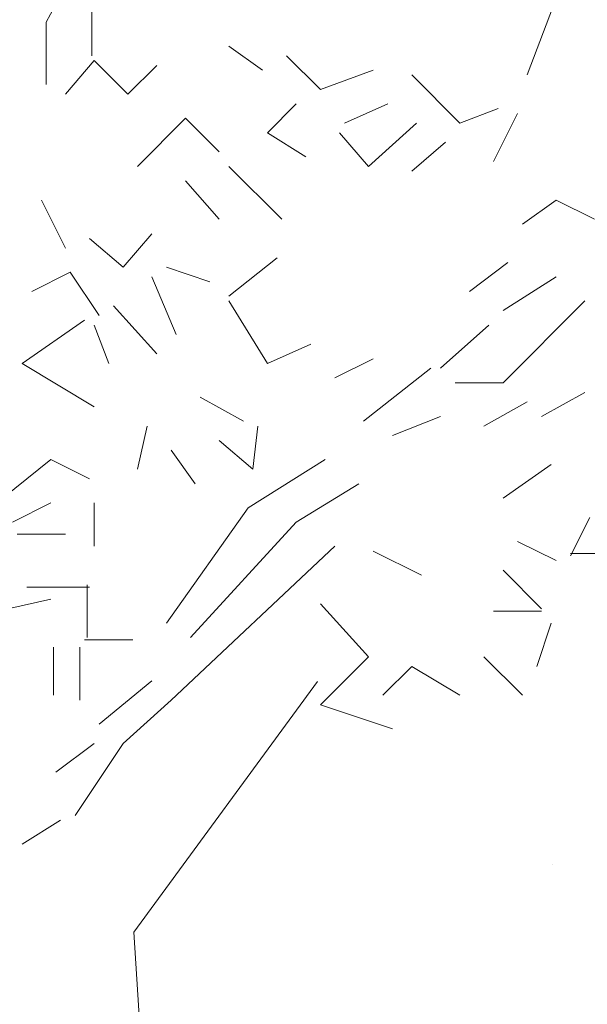
# Model space of a CAD drawing. Units: millimetres. Extents: x 4595 to 4788, y 312 to 722.
# Drawn here: x 4606 to 4606, y 359 to 360 of the extents above; entities that cross this region are included whole.
import ezdxf

# ---------------------------------------------------------------- set-up
doc = ezdxf.new("R2010")
doc.units = ezdxf.units.MM
doc.header["$LTSCALE"] = 0.01
doc.layers.add('01', color=1, linetype='Continuous', lineweight=9)
doc.layers.add('02', color=2, linetype='Continuous', lineweight=20)

msp = doc.modelspace()

# ---------------------------------------------------------------- linework, layer by layer
at = {"layer": '01', "linetype": 'Continuous'}
for p, q in [((4605.60268, 359.53803), (4605.63147, 359.59083)), ((4605.60268, 359.53803), (4605.63147, 359.59083)), ((4605.64828, 359.50443), (4605.64828, 359.55723)), ((4605.64828, 359.50443), (4605.64828, 359.55723)), ((4605.64828, 359.50443), (4605.64828, 359.55723)), ((4605.64828, 359.50443), (4605.64828, 359.55723)), ((4606.11148, 359.56203), (4606.08268, 359.48523)), ((4606.11148, 359.56203), (4606.08268, 359.48523)), ((4605.60268, 359.47563), (4605.60268, 359.53803)), ((4605.60268, 359.47563), (4605.60268, 359.53803)), ((4605.60268, 359.47563), (4605.60268, 359.53803)), ((4605.60268, 359.47563), (4605.60268, 359.53803)), ((4605.60268, 359.47563), (4605.60268, 359.53803)), ((4605.60268, 359.47563), (4605.60268, 359.53803)), ((4605.60268, 359.47563), (4605.60268, 359.53803)), ((4605.60268, 359.47563), (4605.60268, 359.53803)), ((4605.60268, 359.47563), (4605.60268, 359.53803)), ((4605.60268, 359.47563), (4605.60268, 359.53803)), ((4605.60268, 359.47563), (4605.60268, 359.53803)), ((4605.60268, 359.47563), (4605.60268, 359.53803)), ((4605.60268, 359.47563), (4605.60268, 359.53803)), ((4605.60268, 359.47563), (4605.60268, 359.53803)), ((4605.81868, 359.49003), (4605.78507, 359.51403)), ((4605.81868, 359.49003), (4605.78507, 359.51403)), ((4605.81868, 359.49003), (4605.78507, 359.51403)), ((4605.81868, 359.49003), (4605.78507, 359.51403)), ((4605.81868, 359.49003), (4605.78507, 359.51403)), ((4605.81868, 359.49003), (4605.78507, 359.51403)), ((4605.81868, 359.49003), (4605.78507, 359.51403)), ((4605.81868, 359.49003), (4605.78507, 359.51403)), ((4605.81868, 359.49003), (4605.78507, 359.51403)), ((4605.81868, 359.49003), (4605.78507, 359.51403)), ((4605.81868, 359.49003), (4605.78507, 359.51403)), ((4605.81868, 359.49003), (4605.78507, 359.51403)), ((4605.81868, 359.49003), (4605.78507, 359.51403)), ((4605.81868, 359.49003), (4605.78507, 359.51403)), ((4605.81868, 359.49003), (4605.78507, 359.51403)), ((4605.81868, 359.49003), (4605.78507, 359.51403)), ((4605.81868, 359.49003), (4605.78507, 359.51403)), ((4605.81868, 359.49003), (4605.78507, 359.51403)), ((4605.62187, 359.46603), (4605.65068, 359.49963)), ((4605.62187, 359.46603), (4605.65068, 359.49963)), ((4605.65068, 359.49963), (4605.68428, 359.46603)), ((4605.65068, 359.49963), (4605.68428, 359.46603)), ((4605.87627, 359.47083), (4605.84267, 359.50443)), ((4605.87627, 359.47083), (4605.84267, 359.50443)), ((4605.87627, 359.47083), (4605.84267, 359.50443)), ((4605.87627, 359.47083), (4605.84267, 359.50443)), ((4605.87627, 359.47083), (4605.84267, 359.50443)), ((4605.87627, 359.47083), (4605.84267, 359.50443)), ((4605.87627, 359.47083), (4605.84267, 359.50443)), ((4605.87627, 359.47083), (4605.84267, 359.50443)), ((4605.87627, 359.47083), (4605.84267, 359.50443)), ((4605.87627, 359.47083), (4605.84267, 359.50443)), ((4605.68428, 359.46603), (4605.71307, 359.49483)), ((4605.68428, 359.46603), (4605.71307, 359.49483)), ((4605.68428, 359.46603), (4605.71307, 359.49483)), ((4605.68428, 359.46603), (4605.71307, 359.49483)), ((4605.92907, 359.49003), (4605.87627, 359.47083)), ((4605.92907, 359.49003), (4605.87627, 359.47083)), ((4606.01548, 359.43723), (4605.96748, 359.48523)), ((4606.01548, 359.43723), (4605.96748, 359.48523)), ((4606.01548, 359.43723), (4605.96748, 359.48523)), ((4606.01548, 359.43723), (4605.96748, 359.48523)), ((4606.01548, 359.43723), (4605.96748, 359.48523)), ((4606.01548, 359.43723), (4605.96748, 359.48523)), ((4605.82348, 359.42763), (4605.85227, 359.45643)), ((4605.82348, 359.42763), (4605.85227, 359.45643)), ((4605.82348, 359.42763), (4605.85227, 359.45643)), ((4605.82348, 359.42763), (4605.85227, 359.45643)), ((4605.82348, 359.42763), (4605.85227, 359.45643)), ((4605.82348, 359.42763), (4605.85227, 359.45643)), ((4605.82348, 359.42763), (4605.85227, 359.45643)), ((4605.82348, 359.42763), (4605.85227, 359.45643)), ((4605.82348, 359.42763), (4605.85227, 359.45643)), ((4605.82348, 359.42763), (4605.85227, 359.45643)), ((4605.94348, 359.45643), (4605.90028, 359.43723)), ((4605.94348, 359.45643), (4605.90028, 359.43723)), ((4605.94348, 359.45643), (4605.90028, 359.43723)), ((4605.94348, 359.45643), (4605.90028, 359.43723)), ((4605.94348, 359.45643), (4605.90028, 359.43723)), ((4605.94348, 359.45643), (4605.90028, 359.43723)), ((4605.94348, 359.45643), (4605.90028, 359.43723)), ((4605.94348, 359.45643), (4605.90028, 359.43723)), ((4605.94348, 359.45643), (4605.90028, 359.43723)), ((4605.94348, 359.45643), (4605.90028, 359.43723)), ((4605.94348, 359.45643), (4605.90028, 359.43723)), ((4605.94348, 359.45643), (4605.90028, 359.43723)), ((4605.94348, 359.45643), (4605.90028, 359.43723)), ((4605.94348, 359.45643), (4605.90028, 359.43723)), ((4605.94348, 359.45643), (4605.90028, 359.43723)), ((4605.94348, 359.45643), (4605.90028, 359.43723)), ((4605.94348, 359.45643), (4605.90028, 359.43723)), ((4605.94348, 359.45643), (4605.90028, 359.43723)), ((4605.94348, 359.45643), (4605.90028, 359.43723)), ((4605.94348, 359.45643), (4605.90028, 359.43723)), ((4605.94348, 359.45643), (4605.90028, 359.43723)), ((4605.94348, 359.45643), (4605.90028, 359.43723)), ((4605.94348, 359.45643), (4605.90028, 359.43723)), ((4605.94348, 359.45643), (4605.90028, 359.43723)), ((4605.94348, 359.45643), (4605.90028, 359.43723)), ((4605.94348, 359.45643), (4605.90028, 359.43723)), ((4606.05387, 359.45163), (4606.01548, 359.43723)), ((4606.05387, 359.45163), (4606.01548, 359.43723)), ((4606.05387, 359.45163), (4606.01548, 359.43723)), ((4606.05387, 359.45163), (4606.01548, 359.43723)), ((4605.69387, 359.39403), (4605.74188, 359.44203)), ((4605.69387, 359.39403), (4605.74188, 359.44203)), ((4605.69387, 359.39403), (4605.74188, 359.44203)), ((4605.69387, 359.39403), (4605.74188, 359.44203)), ((4605.74188, 359.44203), (4605.77547, 359.40843)), ((4605.74188, 359.44203), (4605.77547, 359.40843)), ((4606.04908, 359.39883), (4606.07307, 359.44683)), ((4606.04908, 359.39883), (4606.07307, 359.44683)), ((4606.04908, 359.39883), (4606.07307, 359.44683)), ((4606.04908, 359.39883), (4606.07307, 359.44683)), ((4605.92427, 359.39403), (4605.97228, 359.43723)), ((4605.92427, 359.39403), (4605.97228, 359.43723)), ((4605.92427, 359.39403), (4605.97228, 359.43723)), ((4605.92427, 359.39403), (4605.97228, 359.43723)), ((4605.92427, 359.39403), (4605.97228, 359.43723)), ((4605.92427, 359.39403), (4605.97228, 359.43723)), ((4605.86188, 359.40363), (4605.82348, 359.42763)), ((4605.86188, 359.40363), (4605.82348, 359.42763)), ((4605.89548, 359.42763), (4605.92427, 359.39403)), ((4605.89548, 359.42763), (4605.92427, 359.39403)), ((4605.96748, 359.38923), (4606.00107, 359.41803)), ((4605.96748, 359.38923), (4606.00107, 359.41803)), ((4605.96748, 359.38923), (4606.00107, 359.41803)), ((4605.96748, 359.38923), (4606.00107, 359.41803)), ((4605.96748, 359.38923), (4606.00107, 359.41803)), ((4605.96748, 359.38923), (4606.00107, 359.41803)), ((4605.83787, 359.34123), (4605.78507, 359.39403)), ((4605.83787, 359.34123), (4605.78507, 359.39403)), ((4605.77547, 359.34123), (4605.74188, 359.37963)), ((4605.77547, 359.34123), (4605.74188, 359.37963)), ((4605.59788, 359.36043), (4605.62187, 359.31243)), ((4605.59788, 359.36043), (4605.62187, 359.31243)), ((4605.59788, 359.36043), (4605.62187, 359.31243)), ((4605.59788, 359.36043), (4605.62187, 359.31243)), ((4606.07788, 359.33643), (4606.11148, 359.36043)), ((4606.07788, 359.33643), (4606.11148, 359.36043)), ((4606.07788, 359.33643), (4606.11148, 359.36043)), ((4606.07788, 359.33643), (4606.11148, 359.36043)), ((4606.07788, 359.33643), (4606.11148, 359.36043)), ((4606.07788, 359.33643), (4606.11148, 359.36043)), ((4606.11148, 359.36043), (4606.14988, 359.34123)), ((4606.11148, 359.36043), (4606.14988, 359.34123)), ((4605.67948, 359.29323), (4605.64588, 359.32203)), ((4605.67948, 359.29323), (4605.64588, 359.32203)), ((4605.67948, 359.29323), (4605.70827, 359.32683)), ((4605.67948, 359.29323), (4605.70827, 359.32683)), ((4605.78507, 359.26443), (4605.83308, 359.30283)), ((4605.78507, 359.26443), (4605.83308, 359.30283)), ((4605.78507, 359.26443), (4605.83308, 359.30283)), ((4605.78507, 359.26443), (4605.83308, 359.30283)), ((4605.78507, 359.26443), (4605.83308, 359.30283)), ((4605.78507, 359.26443), (4605.83308, 359.30283)), ((4605.78507, 359.26443), (4605.83308, 359.30283)), ((4605.78507, 359.26443), (4605.83308, 359.30283)), ((4605.76587, 359.27883), (4605.72268, 359.29323)), ((4605.76587, 359.27883), (4605.72268, 359.29323)), ((4605.76587, 359.27883), (4605.72268, 359.29323)), ((4605.76587, 359.27883), (4605.72268, 359.29323)), ((4606.02507, 359.26923), (4606.06347, 359.29803)), ((4606.02507, 359.26923), (4606.06347, 359.29803)), ((4605.62667, 359.28843), (4605.58827, 359.26923)), ((4605.62667, 359.28843), (4605.58827, 359.26923)), ((4605.62667, 359.28843), (4605.58827, 359.26923)), ((4605.62667, 359.28843), (4605.58827, 359.26923)), ((4605.62667, 359.28843), (4605.58827, 359.26923)), ((4605.62667, 359.28843), (4605.58827, 359.26923)), ((4605.65548, 359.24523), (4605.62667, 359.28843)), ((4605.65548, 359.24523), (4605.62667, 359.28843)), ((4605.73227, 359.22603), (4605.70827, 359.28363)), ((4605.73227, 359.22603), (4605.70827, 359.28363)), ((4605.73227, 359.22603), (4605.70827, 359.28363)), ((4605.73227, 359.22603), (4605.70827, 359.28363)), ((4605.73227, 359.22603), (4605.70827, 359.28363)), ((4605.73227, 359.22603), (4605.70827, 359.28363)), ((4606.05867, 359.25003), (4606.11148, 359.28363)), ((4606.05867, 359.25003), (4606.11148, 359.28363)), ((4606.05867, 359.25003), (4606.11148, 359.28363)), ((4606.05867, 359.25003), (4606.11148, 359.28363)), ((4606.05867, 359.25003), (4606.11148, 359.28363)), ((4606.05867, 359.25003), (4606.11148, 359.28363)), ((4606.05867, 359.25003), (4606.11148, 359.28363)), ((4606.05867, 359.25003), (4606.11148, 359.28363)), ((4606.05867, 359.25003), (4606.11148, 359.28363)), ((4606.05867, 359.25003), (4606.11148, 359.28363)), ((4606.05867, 359.25003), (4606.11148, 359.28363)), ((4606.05867, 359.25003), (4606.11148, 359.28363)), ((4606.05867, 359.25003), (4606.11148, 359.28363)), ((4606.05867, 359.25003), (4606.11148, 359.28363)), ((4606.05867, 359.25003), (4606.11148, 359.28363)), ((4606.05867, 359.25003), (4606.11148, 359.28363)), ((4606.05867, 359.25003), (4606.11148, 359.28363)), ((4606.05867, 359.25003), (4606.11148, 359.28363)), ((4606.05867, 359.25003), (4606.11148, 359.28363)), ((4606.05867, 359.25003), (4606.11148, 359.28363)), ((4605.71307, 359.20683), (4605.66987, 359.25483)), ((4605.71307, 359.20683), (4605.66987, 359.25483)), ((4605.82348, 359.19723), (4605.78507, 359.25963)), ((4605.82348, 359.19723), (4605.78507, 359.25963)), ((4605.82348, 359.19723), (4605.78507, 359.25963)), ((4605.82348, 359.19723), (4605.78507, 359.25963)), ((4606.05867, 359.17803), (4606.14027, 359.25963)), ((4606.05867, 359.17803), (4606.14027, 359.25963)), ((4606.05867, 359.17803), (4606.14027, 359.25963)), ((4606.05867, 359.17803), (4606.14027, 359.25963)), ((4605.57868, 359.19723), (4605.64107, 359.24043)), ((4605.57868, 359.19723), (4605.64107, 359.24043)), ((4605.66507, 359.19723), (4605.65068, 359.23563)), ((4605.66507, 359.19723), (4605.65068, 359.23563)), ((4605.99627, 359.19243), (4606.04428, 359.23563)), ((4605.99627, 359.19243), (4606.04428, 359.23563)), ((4605.99627, 359.19243), (4606.04428, 359.23563)), ((4605.99627, 359.19243), (4606.04428, 359.23563)), ((4605.99627, 359.19243), (4606.04428, 359.23563)), ((4605.99627, 359.19243), (4606.04428, 359.23563)), ((4605.86668, 359.21643), (4605.82348, 359.19723)), ((4605.86668, 359.21643), (4605.82348, 359.19723)), ((4605.86668, 359.21643), (4605.82348, 359.19723)), ((4605.86668, 359.21643), (4605.82348, 359.19723)), ((4605.65068, 359.15403), (4605.57868, 359.19723)), ((4605.65068, 359.15403), (4605.57868, 359.19723)), ((4605.89068, 359.18283), (4605.92907, 359.20203)), ((4605.89068, 359.18283), (4605.92907, 359.20203)), ((4605.89068, 359.18283), (4605.92907, 359.20203)), ((4605.89068, 359.18283), (4605.92907, 359.20203)), ((4605.91947, 359.13963), (4605.98667, 359.19243)), ((4605.91947, 359.13963), (4605.98667, 359.19243)), ((4606.01068, 359.17803), (4606.05867, 359.17803)), ((4606.01068, 359.17803), (4606.05867, 359.17803)), ((4606.01068, 359.17803), (4606.05867, 359.17803)), ((4606.01068, 359.17803), (4606.05867, 359.17803)), ((4606.01068, 359.17803), (4606.05867, 359.17803)), ((4606.01068, 359.17803), (4606.05867, 359.17803)), ((4606.01068, 359.17803), (4606.05867, 359.17803)), ((4606.01068, 359.17803), (4606.05867, 359.17803)), ((4606.01068, 359.17803), (4606.05867, 359.17803)), ((4606.01068, 359.17803), (4606.05867, 359.17803)), ((4606.01068, 359.17803), (4606.05867, 359.17803)), ((4606.01068, 359.17803), (4606.05867, 359.17803)), ((4606.01068, 359.17803), (4606.05867, 359.17803)), ((4606.01068, 359.17803), (4606.05867, 359.17803)), ((4605.79948, 359.13963), (4605.75628, 359.16363)), ((4605.79948, 359.13963), (4605.75628, 359.16363)), ((4606.09707, 359.14443), (4606.14027, 359.16843)), ((4606.09707, 359.14443), (4606.14027, 359.16843)), ((4606.03948, 359.13483), (4606.08268, 359.15883)), ((4606.03948, 359.13483), (4606.08268, 359.15883)), ((4606.03948, 359.13483), (4606.08268, 359.15883)), ((4606.03948, 359.13483), (4606.08268, 359.15883)), ((4605.94827, 359.12523), (4605.99627, 359.14443)), ((4605.94827, 359.12523), (4605.99627, 359.14443)), ((4605.69387, 359.09163), (4605.70347, 359.13483)), ((4605.69387, 359.09163), (4605.70347, 359.13483)), ((4605.80907, 359.09163), (4605.81387, 359.13483)), ((4605.80907, 359.09163), (4605.81387, 359.13483)), ((4605.80907, 359.09163), (4605.81387, 359.13483)), ((4605.80907, 359.09163), (4605.81387, 359.13483)), ((4605.80907, 359.09163), (4605.81387, 359.13483)), ((4605.80907, 359.09163), (4605.81387, 359.13483)), ((4605.80907, 359.09163), (4605.81387, 359.13483)), ((4605.80907, 359.09163), (4605.81387, 359.13483)), ((4605.77547, 359.12043), (4605.80907, 359.09163)), ((4605.77547, 359.12043), (4605.80907, 359.09163)), ((4605.77547, 359.12043), (4605.80907, 359.09163)), ((4605.77547, 359.12043), (4605.80907, 359.09163)), ((4605.77547, 359.12043), (4605.80907, 359.09163)), ((4605.77547, 359.12043), (4605.80907, 359.09163)), ((4605.77547, 359.12043), (4605.80907, 359.09163)), ((4605.77547, 359.12043), (4605.80907, 359.09163)), ((4605.77547, 359.12043), (4605.80907, 359.09163)), ((4605.77547, 359.12043), (4605.80907, 359.09163)), ((4605.77547, 359.12043), (4605.80907, 359.09163)), ((4605.77547, 359.12043), (4605.80907, 359.09163)), ((4605.77547, 359.12043), (4605.80907, 359.09163)), ((4605.77547, 359.12043), (4605.80907, 359.09163)), ((4605.77547, 359.12043), (4605.80907, 359.09163)), ((4605.77547, 359.12043), (4605.80907, 359.09163)), ((4605.77547, 359.12043), (4605.80907, 359.09163)), ((4605.77547, 359.12043), (4605.80907, 359.09163)), ((4605.72748, 359.11083), (4605.75148, 359.07723)), ((4605.72748, 359.11083), (4605.75148, 359.07723)), ((4605.72748, 359.11083), (4605.75148, 359.07723)), ((4605.72748, 359.11083), (4605.75148, 359.07723)), ((4605.55947, 359.06283), (4605.60748, 359.10123)), ((4605.55947, 359.06283), (4605.60748, 359.10123)), ((4605.55947, 359.06283), (4605.60748, 359.10123)), ((4605.55947, 359.06283), (4605.60748, 359.10123)), ((4605.55947, 359.06283), (4605.60748, 359.10123)), ((4605.55947, 359.06283), (4605.60748, 359.10123)), ((4605.60748, 359.10123), (4605.64587, 359.08203)), ((4605.60748, 359.10123), (4605.64587, 359.08203)), ((4605.60748, 359.10123), (4605.64587, 359.08203)), ((4605.60748, 359.10123), (4605.64587, 359.08203)), ((4605.80427, 359.05323), (4605.88107, 359.10123)), ((4605.80427, 359.05323), (4605.88107, 359.10123)), ((4606.05867, 359.06283), (4606.10668, 359.09643)), ((4606.05867, 359.06283), (4606.10668, 359.09643)), ((4606.05867, 359.06283), (4606.10668, 359.09643)), ((4606.05867, 359.06283), (4606.10668, 359.09643)), ((4606.05867, 359.06283), (4606.10668, 359.09643)), ((4606.05867, 359.06283), (4606.10668, 359.09643)), ((4606.05867, 359.06283), (4606.10668, 359.09643)), ((4606.05867, 359.06283), (4606.10668, 359.09643)), ((4606.05867, 359.06283), (4606.10668, 359.09643)), ((4606.05867, 359.06283), (4606.10668, 359.09643)), ((4606.05867, 359.06283), (4606.10668, 359.09643)), ((4606.05867, 359.06283), (4606.10668, 359.09643)), ((4606.05867, 359.06283), (4606.10668, 359.09643)), ((4606.05867, 359.06283), (4606.10668, 359.09643)), ((4606.05867, 359.06283), (4606.10668, 359.09643)), ((4606.05867, 359.06283), (4606.10668, 359.09643)), ((4606.05867, 359.06283), (4606.10668, 359.09643)), ((4606.05867, 359.06283), (4606.10668, 359.09643)), ((4606.05867, 359.06283), (4606.10668, 359.09643)), ((4606.05867, 359.06283), (4606.10668, 359.09643)), ((4606.05867, 359.06283), (4606.10668, 359.09643)), ((4606.05867, 359.06283), (4606.10668, 359.09643)), ((4606.05867, 359.06283), (4606.10668, 359.09643)), ((4606.05867, 359.06283), (4606.10668, 359.09643)), ((4605.85227, 359.03883), (4605.91467, 359.07723)), ((4605.85227, 359.03883), (4605.91467, 359.07723)), ((4605.85227, 359.03883), (4605.91467, 359.07723)), ((4605.85227, 359.03883), (4605.91467, 359.07723)), ((4605.85227, 359.03883), (4605.91467, 359.07723)), ((4605.85227, 359.03883), (4605.91467, 359.07723)), ((4605.85227, 359.03883), (4605.91467, 359.07723)), ((4605.85227, 359.03883), (4605.91467, 359.07723)), ((4605.85227, 359.03883), (4605.91467, 359.07723)), ((4605.85227, 359.03883), (4605.91467, 359.07723)), ((4605.85227, 359.03883), (4605.91467, 359.07723)), ((4605.85227, 359.03883), (4605.91467, 359.07723)), ((4605.85227, 359.03883), (4605.91467, 359.07723)), ((4605.85227, 359.03883), (4605.91467, 359.07723)), ((4605.60748, 359.05803), (4605.56907, 359.03883)), ((4605.60748, 359.05803), (4605.56907, 359.03883)), ((4605.65068, 359.01483), (4605.65068, 359.05803)), ((4605.65068, 359.01483), (4605.65068, 359.05803)), ((4605.72268, 358.93803), (4605.80427, 359.05323)), ((4605.72268, 358.93803), (4605.80427, 359.05323)), ((4605.74668, 358.92363), (4605.85227, 359.03883)), ((4605.74668, 358.92363), (4605.85227, 359.03883)), ((4605.74668, 358.92363), (4605.85227, 359.03883)), ((4605.74668, 358.92363), (4605.85227, 359.03883)), ((4605.74668, 358.92363), (4605.85227, 359.03883)), ((4605.74668, 358.92363), (4605.85227, 359.03883)), ((4605.74668, 358.92363), (4605.85227, 359.03883)), ((4605.74668, 358.92363), (4605.85227, 359.03883)), ((4606.12587, 359.00523), (4606.14507, 359.04363)), ((4606.12587, 359.00523), (4606.14507, 359.04363)), ((4606.12587, 359.00523), (4606.14507, 359.04363)), ((4606.12587, 359.00523), (4606.14507, 359.04363)), ((4605.57387, 359.02683), (4605.62187, 359.02683)), ((4605.57387, 359.02683), (4605.62187, 359.02683)), ((4605.57387, 359.02683), (4605.62187, 359.02683)), ((4605.57387, 359.02683), (4605.62187, 359.02683)), ((4606.07307, 359.01963), (4606.11148, 359.00043)), ((4606.07307, 359.01963), (4606.11148, 359.00043)), ((4606.07307, 359.01963), (4606.11148, 359.00043)), ((4606.07307, 359.01963), (4606.11148, 359.00043)), ((4606.07307, 359.01963), (4606.11148, 359.00043)), ((4606.07307, 359.01963), (4606.11148, 359.00043)), ((4606.07307, 359.01963), (4606.11148, 359.00043)), ((4606.07307, 359.01963), (4606.11148, 359.00043)), ((4606.07307, 359.01963), (4606.11148, 359.00043)), ((4606.07307, 359.01963), (4606.11148, 359.00043)), ((4605.72748, 358.86123), (4605.89068, 359.01483)), ((4605.72748, 358.86123), (4605.89068, 359.01483)), ((4605.97708, 358.98603), (4605.92907, 359.01003)), ((4605.97708, 358.98603), (4605.92907, 359.01003)), ((4606.18828, 359.00763), (4606.12587, 359.00763)), ((4606.18828, 359.00763), (4606.12587, 359.00763)), ((4606.18828, 359.00763), (4606.12587, 359.00763)), ((4606.18828, 359.00763), (4606.12587, 359.00763)), ((4606.18828, 359.00763), (4606.12587, 359.00763)), ((4606.18828, 359.00763), (4606.12587, 359.00763)), ((4606.18828, 359.00763), (4606.12587, 359.00763)), ((4606.18828, 359.00763), (4606.12587, 359.00763)), ((4606.09707, 358.95243), (4606.05867, 358.99083)), ((4606.09707, 358.95243), (4606.05867, 358.99083)), ((4606.09707, 358.95243), (4606.05867, 358.99083)), ((4606.09707, 358.95243), (4606.05867, 358.99083)), ((4606.09707, 358.95243), (4606.05867, 358.99083)), ((4606.09707, 358.95243), (4606.05867, 358.99083)), ((4606.09707, 358.95243), (4606.05867, 358.99083)), ((4606.09707, 358.95243), (4606.05867, 358.99083)), ((4606.09707, 358.95243), (4606.05867, 358.99083)), ((4606.09707, 358.95243), (4606.05867, 358.99083)), ((4605.64587, 358.97403), (4605.58348, 358.97403)), ((4605.64587, 358.97403), (4605.58348, 358.97403)), ((4605.64348, 358.92363), (4605.64348, 358.97643)), ((4605.64348, 358.92363), (4605.64348, 358.97643)), ((4605.64348, 358.92363), (4605.64348, 358.97643)), ((4605.64348, 358.92363), (4605.64348, 358.97643)), ((4605.60748, 358.96203), (4605.56427, 358.95243)), ((4605.60748, 358.96203), (4605.56427, 358.95243)), ((4605.92427, 358.90443), (4605.87627, 358.95723)), ((4605.92427, 358.90443), (4605.87627, 358.95723)), ((4605.92427, 358.90443), (4605.87627, 358.95723)), ((4605.92427, 358.90443), (4605.87627, 358.95723)), ((4606.09707, 358.95003), (4606.04908, 358.95003)), ((4606.09707, 358.95003), (4606.04908, 358.95003)), ((4606.09227, 358.89483), (4606.10668, 358.93803)), ((4606.09227, 358.89483), (4606.10668, 358.93803)), ((4606.09227, 358.89483), (4606.10668, 358.93803)), ((4606.09227, 358.89483), (4606.10668, 358.93803)), ((4605.64107, 358.92123), (4605.68908, 358.92123)), ((4605.64107, 358.92123), (4605.68908, 358.92123)), ((4605.60987, 358.91403), (4605.60987, 358.86603)), ((4605.60987, 358.91403), (4605.60987, 358.86603)), ((4605.63627, 358.86123), (4605.63627, 358.91403)), ((4605.63627, 358.86123), (4605.63627, 358.91403)), ((4605.63627, 358.86123), (4605.63627, 358.91403)), ((4605.63627, 358.86123), (4605.63627, 358.91403)), ((4605.63627, 358.86123), (4605.63627, 358.91403)), ((4605.63627, 358.86123), (4605.63627, 358.91403)), ((4605.63627, 358.86123), (4605.63627, 358.91403)), ((4605.63627, 358.86123), (4605.63627, 358.91403)), ((4605.63627, 358.86123), (4605.63627, 358.91403)), ((4605.63627, 358.86123), (4605.63627, 358.91403)), ((4605.63627, 358.86123), (4605.63627, 358.91403)), ((4605.63627, 358.86123), (4605.63627, 358.91403)), ((4605.63627, 358.86123), (4605.63627, 358.91403)), ((4605.63627, 358.86123), (4605.63627, 358.91403)), ((4605.87627, 358.85643), (4605.92427, 358.90443)), ((4605.87627, 358.85643), (4605.92427, 358.90443)), ((4605.87627, 358.85643), (4605.92427, 358.90443)), ((4605.87627, 358.85643), (4605.92427, 358.90443)), ((4605.87627, 358.85643), (4605.92427, 358.90443)), ((4605.87627, 358.85643), (4605.92427, 358.90443)), ((4606.07788, 358.86603), (4606.03948, 358.90443)), ((4606.07788, 358.86603), (4606.03948, 358.90443)), ((4605.93868, 358.86603), (4605.96748, 358.89483)), ((4605.93868, 358.86603), (4605.96748, 358.89483)), ((4605.96748, 358.89483), (4606.01548, 358.86603)), ((4605.96748, 358.89483), (4606.01548, 358.86603)), ((4605.65548, 358.83723), (4605.70827, 358.88043)), ((4605.65548, 358.83723), (4605.70827, 358.88043)), ((4605.65548, 358.83723), (4605.70827, 358.88043)), ((4605.65548, 358.83723), (4605.70827, 358.88043)), ((4605.87351, 358.87965), (4605.69017, 358.62965)), ((4605.87351, 358.87965), (4605.69017, 358.62965)), ((4605.67948, 358.81803), (4605.72748, 358.86123)), ((4605.67948, 358.81803), (4605.72748, 358.86123)), ((4605.67948, 358.81803), (4605.72748, 358.86123)), ((4605.67948, 358.81803), (4605.72748, 358.86123)), ((4605.94827, 358.83243), (4605.87627, 358.85643)), ((4605.94827, 358.83243), (4605.87627, 358.85643)), ((4605.94827, 358.83243), (4605.87627, 358.85643)), ((4605.94827, 358.83243), (4605.87627, 358.85643)), ((4605.94827, 358.83243), (4605.87627, 358.85643)), ((4605.94827, 358.83243), (4605.87627, 358.85643)), ((4605.94827, 358.83243), (4605.87627, 358.85643)), ((4605.94827, 358.83243), (4605.87627, 358.85643)), ((4605.94827, 358.83243), (4605.87627, 358.85643)), ((4605.94827, 358.83243), (4605.87627, 358.85643)), ((4605.94827, 358.83243), (4605.87627, 358.85643)), ((4605.94827, 358.83243), (4605.87627, 358.85643)), ((4605.61228, 358.78923), (4605.65068, 358.81803)), ((4605.61228, 358.78923), (4605.65068, 358.81803)), ((4605.61228, 358.78923), (4605.65068, 358.81803)), ((4605.61228, 358.78923), (4605.65068, 358.81803)), ((4605.63147, 358.74603), (4605.67948, 358.81803)), ((4605.63147, 358.74603), (4605.67948, 358.81803)), ((4605.63147, 358.74603), (4605.67948, 358.81803)), ((4605.63147, 358.74603), (4605.67948, 358.81803)), ((4605.57868, 358.71723), (4605.61708, 358.74123)), ((4605.57868, 358.71723), (4605.61708, 358.74123)), ((4605.57868, 358.71723), (4605.61708, 358.74123)), ((4605.57868, 358.71723), (4605.61708, 358.74123)), ((4605.69017, 358.62965), (4605.70128, 358.45742)), ((4605.69017, 358.62965), (4605.70128, 358.45742))]:
    msp.add_line(p, q, dxfattribs=at)
at = {"layer": '02'}
msp.add_line((4606.10772, 358.69701), (4606.10772, 358.69701), dxfattribs=at)
msp.add_line((4606.10772, 358.69701), (4606.10772, 358.69701), dxfattribs=at)

doc.saveas('drawing.dxf')
